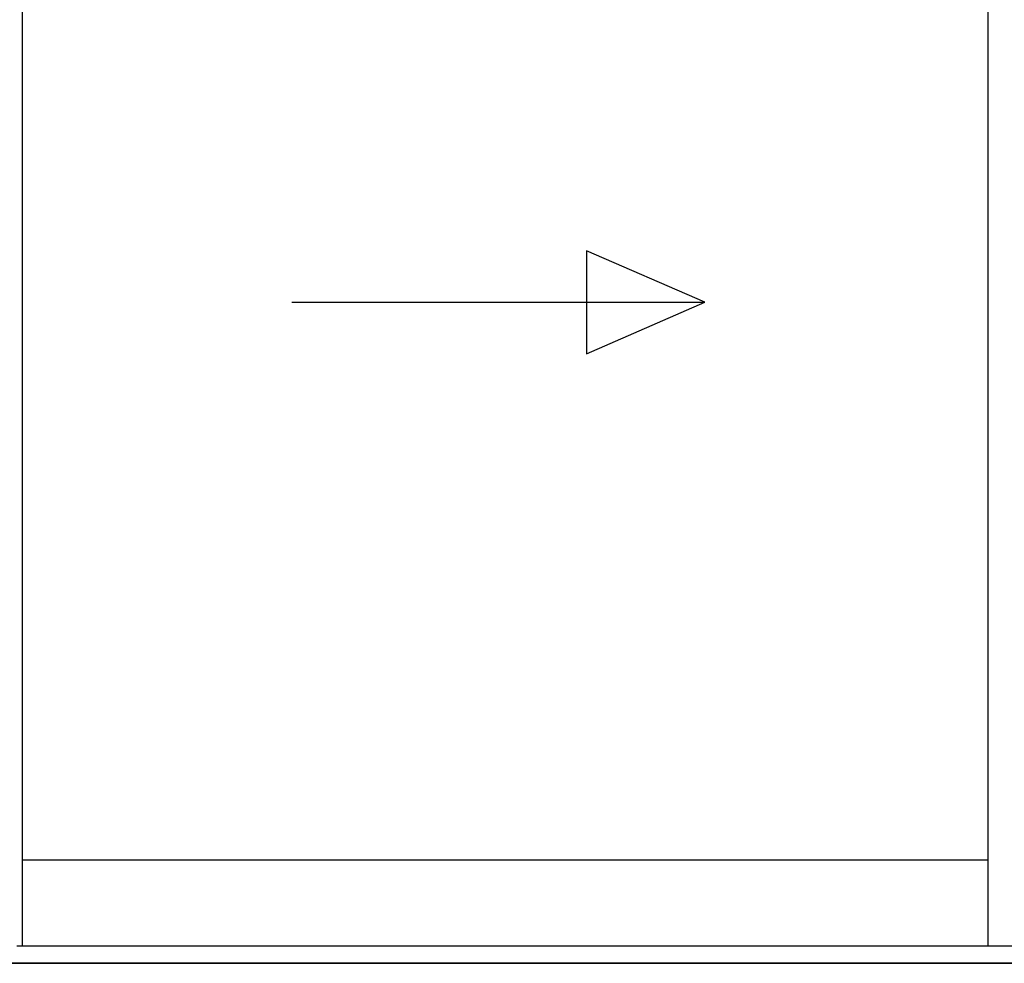
# Model space of a CAD drawing. Extents: x 0 to 2772, y 0 to 4487.
# Drawn here: x 623 to 700, y 3277 to 3350 of the extents above; entities that cross this region are included whole.
import ezdxf

# ---------------------------------------------------------------- set-up
doc = ezdxf.new("R2010")
doc.units = 0
doc.layers.add('YKK_A1', color=4, linetype='CONTINUOUS', lineweight=30)

msp = doc.modelspace()

# ---------------------------------------------------------------- linework, layer by layer
at = {"layer": 'YKK_A1', "linetype": 'Continuous', "ltscale": 0.5}
msp.add_line((623.693, 3278.312), (623.693, 3379.662), dxfattribs=at)
at = {"layer": 'YKK_A1'}
for p, q in [((698.543, 3278.312), (698.543, 3379.662)), ((676.568, 3328.187), (667.403, 3332.187)), ((667.403, 3332.187), (667.403, 3324.187)), ((644.568, 3328.187), (676.568, 3328.187)), ((667.403, 3324.187), (676.568, 3328.187)), ((698.543, 3284.962), (623.693, 3284.962)), ((957.043, 3276.962), (600.643, 3276.962))]:
    msp.add_line(p, q, dxfattribs=at)
at = {"layer": 'YKK_A1', "ltscale": 0.5}
for p, q in [((623.243, 3278.312), (701.043, 3278.312)), ((619.243, 3276.962), (938.443, 3276.962))]:
    msp.add_line(p, q, dxfattribs=at)

doc.saveas('drawing.dxf')
